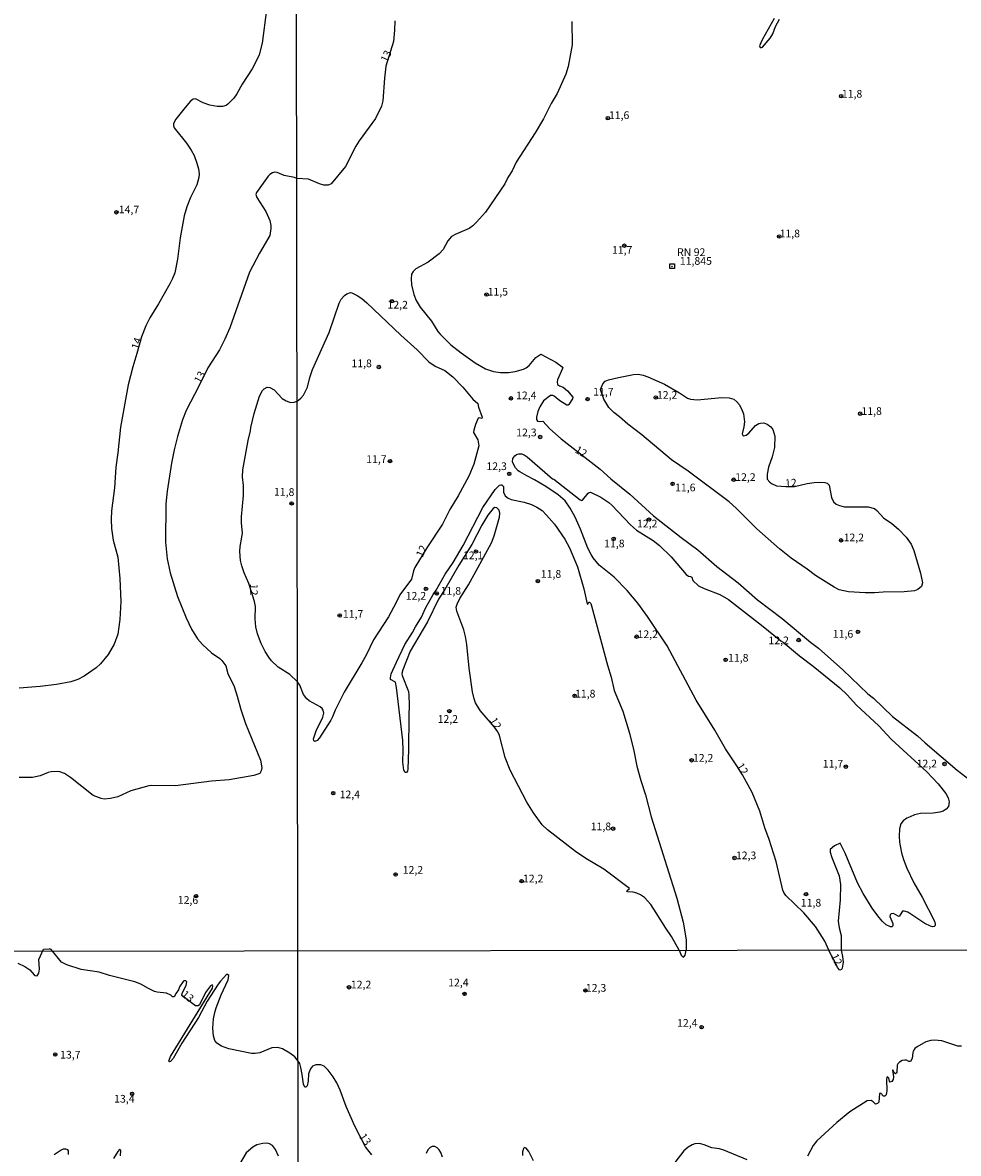
# Model space of a CAD drawing. Units: millimetres. Extents: x 183144 to 185558, y 1657653 to 1660431.
# Drawn here: x 184502 to 184806, y 1658699 to 1659066 of the extents above; entities that cross this region are included whole.
import ezdxf
from ezdxf.enums import TextEntityAlignment as Align

# ---------------------------------------------------------------- set-up
doc = ezdxf.new("R2010")
doc.units = ezdxf.units.MM
for name, color, linetype in [('IMAGEM', 7, 'Continuous'), ('V-CURVA_DE_NIVEL', 4, 'Continuous'), ('V-PONTO_DE_APARELHO', 4, 'Continuous'), ('V-REFERENCIA_DE_NIVEL', 5, 'Continuous'), ('V-TEXTO_DE_ALTIMETRIA', 7, 'Continuous'), ('X-LIMITE_1000', 7, 'Continuous')]:
    doc.layers.add(name, color=color, linetype=linetype)
picture_1 = doc.add_image_def('image1.jpg', size_in_pixel=(4022, 4628))

# ---------------------------------------------------------------- blocks, each defined once
blk = doc.blocks.new('805')
at = {"color": 0, "linetype": 'ByBlock', "lineweight": -2}
for radius in [0.562, 0.0806]:
    blk.add_circle((0, 0), radius, dxfattribs=at)
blk = doc.blocks.new('806')
at = {"color": 0, "linetype": 'ByBlock', "lineweight": -2}
for points in [[(-0.77, 0.77), (0.76, 0.77), (0.76, -0.76), (-0.77, -0.76)], [(-0.06, 0.07), (0.08, 0.07), (0.08, -0.1), (-0.06, -0.1)]]:
    blk.add_lwpolyline(points, close=True, dxfattribs=at)

msp = doc.modelspace()

# ---------------------------------------------------------------- linework, layer by layer
at = {"layer": 'V-CURVA_DE_NIVEL'}
for points in [[(184580.79, 1659070.34), (184579.38, 1659059.57), (184578.37, 1659055.72), (184577.6, 1659053.92), (184576.13, 1659051.23), (184572.86, 1659046.25), (184571.19, 1659043.15), (184570.19, 1659041.65), (184568.27, 1659039.75), (184567.69, 1659039.36), (184566.49, 1659039), (184564.74, 1659039.04), (184562.35, 1659039.47), (184560.21, 1659040.22), (184557.73, 1659041.52), (184557.02, 1659041.4), (184556.04, 1659040.65), (184553.92, 1659038.13), (184551.36, 1659034.83), (184550.55, 1659033.44), (184550.54, 1659032.83), (184550.84, 1659032.1), (184554.82, 1659027.12), (184556.38, 1659024.81), (184557.3, 1659023.02), (184558.2, 1659020.58), (184558.67, 1659018.74), (184558.88, 1659017.16), (184558.82, 1659015.96), (184558.2, 1659013.57), (184556.14, 1659009.42), (184554.95, 1659006.43), (184554.09, 1659003.48), (184552.72, 1658996.34), (184551.91, 1658989.41), (184550.97, 1658984.97), (184550.29, 1658983.17), (184549.41, 1658981.42), (184545.69, 1658974.88), (184542.91, 1658970.39), (184541.57, 1658967.74), (184540.2, 1658964.15), (184538.64, 1658958.77), (184537.35, 1658954.41), (184535.92, 1658948.59), (184533.4, 1658934.82), (184532.55, 1658926.53), (184531.86, 1658921.87), (184531.46, 1658915.12), (184530.45, 1658907.68), (184530.35, 1658904.9), (184530.45, 1658901.95), (184531.01, 1658898.14), (184532.53, 1658892.67), (184533.21, 1658885.7), (184533.51, 1658878.18), (184533.17, 1658872.32), (184532.46, 1658867.66), (184531.33, 1658864.33), (184529.36, 1658860.95), (184526.84, 1658857.93), (184525.43, 1658856.7), (184521.6, 1658853.92), (184519.47, 1658852.87), (184517.25, 1658852.14), (184512.59, 1658851.22), (184507.33, 1658850.6), (184500.45, 1658850.09)], [(184622.51, 1659066.77), (184622.41, 1659063.82), (184622, 1659060.13), (184619.61, 1659052.13), (184619.1, 1659048.2), (184618.63, 1659040.81), (184618.12, 1659039.11), (184616.24, 1659035.14), (184610.88, 1659027.86), (184609.79, 1659026.08), (184606.46, 1659019.53), (184601.83, 1659013.83), (184600.79, 1659013.47), (184599.47, 1659013.47), (184597.97, 1659013.85), (184594.39, 1659015.41), (184590.67, 1659015.61), (184589.94, 1659015.98), (184586.54, 1659016.58), (184584.28, 1659017.56), (184583.38, 1659017.63), (184582.78, 1659017.48), (184581.84, 1659016.9), (184581.35, 1659016.35), (184577.56, 1659011.05), (184577.37, 1659010.4), (184577.65, 1659009.46), (184580.62, 1659004.89), (184581.9, 1659001.94), (184582.22, 1659000.32), (184582.22, 1658999.33), (184581.84, 1658997.07), (184578.48, 1658991.38), (184575.3, 1658985.14), (184568.84, 1658967.1), (184567.24, 1658963.38), (184565.49, 1658959.96), (184561.7, 1658954.06), (184558.83, 1658948.18), (184554.73, 1658940.3), (184553.47, 1658937.22), (184551.91, 1658931.83), (184550.84, 1658927.47), (184549.99, 1658923.11), (184548.53, 1658914.09), (184548.09, 1658909.99), (184547.98, 1658897.46), (184548.53, 1658892.12), (184549.5, 1658887.54), (184551.89, 1658879.85), (184554.67, 1658872.92), (184556.49, 1658869.2), (184558.43, 1658866.08), (184560.06, 1658864.24), (184562.92, 1658861.59), (184565.6, 1658859.71), (184566.3, 1658859.01), (184567.54, 1658857.28), (184568.26, 1658854.88), (184570.27, 1658850.61), (184571.32, 1658847.44), (184572.47, 1658843.13), (184573.97, 1658838.64), (184578.82, 1658826.63), (184579.27, 1658824.23), (184579.1, 1658823.21), (184578.59, 1658822.32), (184576.63, 1658821.7), (184568.72, 1658820.29), (184562.9, 1658819.85), (184551.23, 1658818.39), (184543.58, 1658818.5), (184542.55, 1658818.35), (184536.74, 1658816.7), (184532.47, 1658814.82), (184530.16, 1658814.22), (184528.1, 1658814.03), (184527.12, 1658814.18), (184524.51, 1658815.19), (184517.1, 1658821.09), (184515.21, 1658822.3), (184513.66, 1658822.94), (184512.93, 1658823.05), (184510.88, 1658822.9), (184509.85, 1658822.64), (184507.33, 1658821.62), (184504.76, 1658821.02), (184500.49, 1658821.06)], [(184679.97, 1659066.6), (184680.12, 1659059.04), (184678.8, 1659051.95), (184678.05, 1659049.48), (184675.23, 1659043.25), (184673.23, 1659039.91), (184670.75, 1659035.01), (184668.1, 1659030.42), (184661.94, 1659020.92), (184660.59, 1659018.1), (184659.22, 1659015.97), (184658.16, 1659013.83), (184651.9, 1659004.65), (184649.02, 1659001.37), (184647.77, 1659000.19), (184646.64, 1658999.4), (184642.07, 1658997.44), (184640.89, 1658996.76), (184639.67, 1658995.31), (184638.14, 1658992.53), (184636.88, 1658991.12), (184633.36, 1658988.41), (184629.26, 1658986.28), (184628.4, 1658985.42), (184627.91, 1658984.55), (184627.74, 1658983.01), (184627.91, 1658981.05), (184628.68, 1658977.93), (184629.45, 1658976.01), (184630.73, 1658973.81), (184634.38, 1658969.27), (184636.47, 1658965.94), (184637.22, 1658965), (184640.72, 1658961.62), (184644.01, 1658959), (184648.53, 1658955.71), (184651.93, 1658953.81), (184654.53, 1658952.91), (184656.8, 1658952.57), (184659.4, 1658952.62), (184661.53, 1658952.91), (184664.31, 1658953.68), (184665.12, 1658954.07), (184666.14, 1658954.9), (184668.28, 1658957.42), (184669.85, 1658958.59), (184674.81, 1658955.95), (184676.86, 1658954.41), (184677.02, 1658954.26), (184676.94, 1658953.86), (184675.32, 1658950.19), (184675.19, 1658949.59), (184675.3, 1658948.75), (184675.92, 1658948.22), (184677.2, 1658947.79), (184678.56, 1658946.66), (184680.29, 1658944.55), (184680.16, 1658944), (184678.97, 1658942.16), (184678.78, 1658941.99), (184678.31, 1658941.99), (184676.07, 1658943.35), (184674.21, 1658944.95), (184673.78, 1658945.15), (184672.99, 1658945.08), (184672.99, 1658945.08), (184670.79, 1658943.37), (184669.53, 1658941.48), (184668.94, 1658939.9), (184668.53, 1658938.11), (184668.51, 1658937.29), (184668.83, 1658936.82), (184669.47, 1658936.63), (184670.58, 1658936.8), (184672.86, 1658934.35), (184676.49, 1658931.06), (184689.19, 1658921.22), (184692.69, 1658918.06), (184698.78, 1658913.05), (184706.52, 1658906.02), (184715.43, 1658899), (184720.95, 1658894.97), (184727.03, 1658889.61), (184734.01, 1658884.23), (184740.31, 1658878.81), (184748.32, 1658872.66), (184757.49, 1658865.02), (184760.05, 1658863.06), (184767.97, 1658856.06), (184776.15, 1658848.24), (184777.92, 1658846.78), (184784.15, 1658840.92), (184792.26, 1658834.54), (184794.7, 1658832.28), (184805.13, 1658823.4), (184820.61, 1658811.51)], [(184745.65, 1659067.54), (184741.74, 1659060.62), (184740.97, 1659058.74), (184741.1, 1659058.14), (184741.57, 1659058.1), (184741.95, 1659058.29), (184744.39, 1659061.15), (184745.26, 1659062.54), (184746.16, 1659064.97), (184747.46, 1659067.32)], [(184690.35, 1658943.93), (184689.33, 1658947.1), (184690.04, 1658948.91), (184690.79, 1658949.74), (184691.93, 1658950.23), (184695.13, 1658950.99), (184699.95, 1658951.95), (184701.57, 1658952.02), (184703.11, 1658951.72), (184704.65, 1658951.21), (184710.03, 1658948.84), (184714.98, 1658946), (184717.54, 1658944.29), (184718.56, 1658943.91), (184720.66, 1658943.69), (184728.64, 1658944.48), (184731.03, 1658944.38), (184732.57, 1658943.91), (184733.59, 1658943.1), (184734.38, 1658942.12), (184735.32, 1658940.28), (184735.68, 1658939.22), (184736.06, 1658936.53), (184735.89, 1658934.9), (184735.34, 1658932.69), (184735.49, 1658932.19), (184735.85, 1658932.04), (184736.58, 1658932.21), (184737.43, 1658932.87), (184739.63, 1658935.33), (184740.72, 1658936.01), (184741.27, 1658936.16), (184742.34, 1658936.2), (184743.37, 1658935.84), (184744.6, 1658934.99), (184745.22, 1658934.09), (184745.86, 1658931.96), (184745.84, 1658928.25), (184745.07, 1658925.17), (184743.83, 1658921.84), (184743.4, 1658919.54), (184743.47, 1658918), (184744.24, 1658916.95), (184744.86, 1658916.5), (184746.4, 1658915.78), (184749.51, 1658915.52), (184752.3, 1658915.55), (184756.39, 1658916.55), (184758.73, 1658916.89), (184760.7, 1658917.01), (184762.15, 1658916.89), (184762.92, 1658916.61), (184763.58, 1658916.03), (184764.32, 1658912.02), (184764.96, 1658910.62), (184765.82, 1658909.78), (184766.89, 1658909.35), (184768.55, 1658908.99), (184776.24, 1658908.99), (184778.24, 1658908.42), (184779.05, 1658907.73), (184781.16, 1658905.4), (184783.88, 1658903.55), (184786.12, 1658901.71), (184788.59, 1658899.11), (184790.15, 1658896.79), (184791.04, 1658894.82), (184793.26, 1658887.39), (184793.88, 1658884.24), (184793.52, 1658883.08), (184792.33, 1658882.08), (184791.26, 1658881.71), (184787.93, 1658881.33), (184781.1, 1658881.2), (184778.33, 1658880.99), (184775.3, 1658881.03), (184769.83, 1658881.41), (184766.8, 1658882.01), (184765.2, 1658882.82), (184759.09, 1658886.66), (184756.38, 1658888.73), (184751.19, 1658892.28), (184747.46, 1658895.31), (184740.01, 1658901.86), (184733.39, 1658908.48), (184731.07, 1658910.55), (184717.71, 1658920.56), (184712.35, 1658924.27), (184702.7, 1658932.38), (184698.12, 1658935.82), (184695.44, 1658938.17), (184693.57, 1658939.56), (184692.01, 1658941.22), (184690.35, 1658943.93)], [(184714.85, 1658764.93), (184712.33, 1658769.41), (184710.47, 1658772.09), (184707.4, 1658777.13), (184705.58, 1658779.78), (184703.6, 1658782.04), (184702.26, 1658782.98), (184701.06, 1658783.53), (184699.87, 1658783.83), (184698.07, 1658783.91), (184697.86, 1658784.21), (184698.71, 1658785.03), (184690.32, 1658791.24), (184684.54, 1658794.71), (184681.17, 1658797), (184672.03, 1658804.04), (184670.32, 1658805.69), (184667.51, 1658809.53), (184665.33, 1658813.07), (184659.89, 1658823.45), (184658.33, 1658827.59), (184656.43, 1658834.67), (184655.94, 1658835.87), (184654.81, 1658837.43), (184650.15, 1658842.79), (184648.72, 1658845.35), (184648.23, 1658846.63), (184647.74, 1658848.89), (184646.63, 1658856.57), (184645.91, 1658864.26), (184645.46, 1658866.82), (184644.86, 1658869.04), (184642.62, 1658875.06), (184642.45, 1658876.34), (184642.7, 1658877.32), (184643.6, 1658879.24), (184646.46, 1658883.68), (184653.85, 1658897.3), (184654.72, 1658899.56), (184656.49, 1658905.58), (184656.56, 1658906.86), (184656.41, 1658907.9), (184655.66, 1658908.65), (184655, 1658908.76), (184654.4, 1658908.42), (184652.69, 1658906.22), (184650.77, 1658903.06), (184647.51, 1658896.7), (184643.26, 1658890.04), (184638.69, 1658882.1), (184636.68, 1658878.94), (184633.06, 1658871.6), (184627.44, 1658862.08), (184625.03, 1658856.06), (184624.77, 1658854.78), (184624.82, 1658854.14), (184626.87, 1658848.98), (184627.08, 1658847.69), (184627.19, 1658844.75), (184626.99, 1658840.99), (184626.97, 1658830.11), (184626.7, 1658823.79), (184626.59, 1658823.15), (184626.27, 1658822.65), (184625.89, 1658822.67), (184625.37, 1658823.49), (184625.07, 1658826.05), (184625.16, 1658829.89), (184625.05, 1658833.1), (184623.07, 1658850.3), (184622.73, 1658852.01), (184621.1, 1658852.92), (184621.02, 1658853.41), (184621.32, 1658854.7), (184622.98, 1658858.54), (184625.76, 1658864.26), (184628.26, 1658868.1), (184629.17, 1658869.98), (184631.16, 1658873.18), (184632.42, 1658876.04), (184634.89, 1658880.48), (184635.87, 1658881.91), (184638.86, 1658887.1), (184641.42, 1658890.89), (184644.71, 1658896.44), (184651.11, 1658908.78), (184655.08, 1658914.63), (184656.45, 1658915.95), (184656.92, 1658916.14), (184657.26, 1658916.08), (184657.82, 1658915.61), (184657.73, 1658913.77), (184658.35, 1658912.58), (184659.31, 1658911.79), (184660.3, 1658911.38), (184664.44, 1658910.53), (184666.87, 1658909.76), (184668.62, 1658908.88), (184670.33, 1658907.73), (184671.69, 1658906.3), (184674.38, 1658903.34), (184674.38, 1658903.34), (184677.73, 1658898.45), (184679.16, 1658895.63), (184681.81, 1658889.53), (184683.92, 1658882.36), (184684.99, 1658877.47), (184685.18, 1658877.36), (184685.46, 1658878.02), (184685.69, 1658878.02), (184686.12, 1658877.6), (184686.37, 1658876.85), (184691.54, 1658857.56), (184692.78, 1658853.63), (184693.76, 1658849.36), (184696.53, 1658842.61), (184698.67, 1658835.44), (184700.12, 1658829.72), (184701.08, 1658824.73), (184702.36, 1658820.08), (184703.87, 1658815.38), (184705.73, 1658808.29), (184714.06, 1658781.91), (184716.15, 1658774.02), (184717.09, 1658768.3), (184717.11, 1658764.93)], [(184500.03, 1658760.78), (184502.27, 1658759.71), (184503.91, 1658758.61), (184505.31, 1658756.94), (184505.7, 1658756.72), (184506.26, 1658756.68), (184506.81, 1658757.46), (184507.03, 1658758.75), (184506.9, 1658761.97), (184508.38, 1658765.33), (184510.19, 1658765.36)], [(184591.07, 1658728.87), (184589.99, 1658730.29), (184588.42, 1658731.47), (184585.97, 1658732.89), (184584.43, 1658733.4), (184582.58, 1658733.3), (184578.67, 1658731.64), (184577.17, 1658731.38), (184575.97, 1658731.38), (184568.58, 1658732.89), (184566.17, 1658733.75), (184564.62, 1658734.73), (184564.02, 1658735.68), (184563.55, 1658737.19), (184563.42, 1658739.59), (184563.63, 1658742.64), (184564, 1658744.68), (184564.47, 1658746.25), (184566.08, 1658750.5), (184568.32, 1658755.31), (184568.51, 1658756.77), (184568.11, 1658757.07), (184567.83, 1658757.07), (184565.83, 1658754.94), (184565.12, 1658753.91), (184561.57, 1658748.43), (184558.66, 1658743.11), (184553.35, 1658734.78), (184550.45, 1658729.8), (184549.63, 1658728.78), (184549.29, 1658728.68), (184549.12, 1658728.9), (184549.14, 1658729.24), (184549.66, 1658730.44), (184563.27, 1658752.65), (184563.42, 1658753.25), (184563.31, 1658753.67), (184562.63, 1658753.38), (184561.02, 1658751.27), (184559.02, 1658747.24), (184558.61, 1658746.87), (184557.76, 1658746.84), (184553.28, 1658750.26), (184553.44, 1658751.06), (184554.74, 1658753.46), (184554.92, 1658754.67), (184554.6, 1658755.01), (184553.97, 1658754.98), (184553.78, 1658754.82), (184552.49, 1658753.05), (184552.21, 1658752.09), (184551.42, 1658751.06), (184550.77, 1658749.83), (184550.28, 1658749.81), (184549.68, 1658750.37), (184548.35, 1658751.01), (184545.3, 1658751.29), (184544.4, 1658751.53), (184542.42, 1658752.47), (184539.93, 1658753.93), (184538.04, 1658754.66), (184529.75, 1658756.79), (184526.45, 1658757.84), (184520.65, 1658758.74), (184515.97, 1658760.2), (184514.22, 1658761.13), (184510.89, 1658765.17), (184510.19, 1658765.36)], [(184714.85, 1658764.93), (184715.52, 1658763.35), (184716.08, 1658762.75), (184716.36, 1658762.83), (184716.83, 1658763.37), (184717.11, 1658764.93)], [(184767.46, 1658765.06), (184767.46, 1658765)], [(184806.56, 1658733.76), (184805.36, 1658733.82), (184800.18, 1658735.54), (184797.73, 1658735.77), (184796.53, 1658735.67), (184794.91, 1658735.17), (184792.1, 1658733.61), (184791.35, 1658732.99), (184790.85, 1658732.22), (184790.68, 1658731.79), (184790.47, 1658729.82), (184789.98, 1658728.83), (184789.46, 1658728.77), (184788.65, 1658729.28), (184788.09, 1658729.28), (184787.28, 1658729.09), (184786.4, 1658728.62), (184785.88, 1658728.08), (184785.67, 1658727.61), (184785.5, 1658725.4), (184785.38, 1658725.02), (184785.12, 1658724.82), (184784.65, 1658725.13), (184784.23, 1658726.13), (184784.08, 1658725.95), (184784.08, 1658725.95), (184784.45, 1658723.82), (184784.3, 1658722.96), (184783.87, 1658722.34), (184783.42, 1658722.14), (184783.16, 1658722.41), (184782.91, 1658723.38), (184782.51, 1658723.87), (184782.27, 1658723.72), (184782.15, 1658722.92), (184782.24, 1658719.41), (184782.09, 1658717.95), (184781.66, 1658717.52), (184781.23, 1658717.52), (184780.35, 1658718.53), (184779.91, 1658718.46), (184779.65, 1658715.59), (184779.22, 1658715.12), (184778.6, 1658715.01), (184777.89, 1658715.76), (184777.17, 1658716.17), (184775.88, 1658716.04), (184770.31, 1658712.42), (184766, 1658709.05), (184759.51, 1658703.08), (184758.33, 1658701.58), (184756.53, 1658698.07)], [(184615.05, 1658698.49), (184613.66, 1658700.12), (184613, 1658701.13), (184609.53, 1658707.79), (184606.68, 1658714.22), (184604.73, 1658719.45), (184603.62, 1658721.85), (184602.48, 1658723.82), (184600.79, 1658726.05), (184599.57, 1658727.25), (184598.43, 1658727.74), (184596.8, 1658727.76), (184595.75, 1658727.29), (184595.09, 1658726.39), (184594.44, 1658724.81), (184594.29, 1658722.41), (184594.01, 1658720.95), (184593.55, 1658720.5), (184593.22, 1658720.52), (184592.77, 1658721.42), (184592.43, 1658724.63), (184591.98, 1658726.82), (184591.58, 1658728.21), (184591.07, 1658728.87)], [(184584.66, 1658698.02), (184583.72, 1658700.21), (184582.7, 1658701.51), (184581.81, 1658702.07), (184580.99, 1658702.31), (184579.57, 1658702.22), (184577.68, 1658701.71), (184576.31, 1658701), (184574.24, 1658699.13), (184566.23, 1658685.56)], [(184736.88, 1658696.93), (184729.39, 1658700.01), (184727.89, 1658700.42), (184725.4, 1658700.74), (184722.92, 1658701.77), (184721.46, 1658702.14), (184719.96, 1658702.09), (184719.03, 1658701.77), (184717.73, 1658701.04), (184716.31, 1658699.78), (184709.42, 1658690.78)], [(184516.52, 1658698.62), (184516.52, 1658699.78), (184516.29, 1658700.08), (184515.58, 1658700.37), (184514.72, 1658700.29), (184514.08, 1658700.01), (184511.8, 1658698.55)], [(184533.42, 1658698.19), (184533.53, 1658699.95), (184533.1, 1658700.22), (184532.48, 1658699.54), (184531.15, 1658697.26)], [(184637.96, 1658697.77), (184637.38, 1658699.31), (184636.91, 1658700.08), (184636.23, 1658700.79), (184635.46, 1658701.21), (184634.58, 1658701.17), (184633.97, 1658700.83), (184633.23, 1658700.08), (184632.65, 1658698.97)], [(184667.55, 1658696.52), (184666.05, 1658699.61), (184665.11, 1658700.68), (184664.61, 1658700.83), (184664.25, 1658700.55), (184663.91, 1658699.44), (184663.97, 1658698.28)]]:
    msp.add_lwpolyline(points, dxfattribs=at)
for points in [[(184590.9, 1658852.12), (184588.34, 1658854.51), (184584.62, 1658856.89), (184582.46, 1658858.98), (184581.56, 1658860.1), (184580.38, 1658862.02), (184579.08, 1658864.59), (184577.9, 1658867.71), (184577.3, 1658870.02), (184577.09, 1658872.58), (184577.22, 1658876.6), (184576.94, 1658878.27), (184575.02, 1658884.04), (184573.56, 1658887.5), (184572.82, 1658889.77), (184572.39, 1658891.56), (184572.15, 1658894.43), (184572.26, 1658896.05), (184572.84, 1658899.09), (184572.95, 1658900.54), (184572.69, 1658903.7), (184572.69, 1658905.75), (184573.29, 1658912.68), (184573.29, 1658915.84), (184573.05, 1658918.75), (184573.12, 1658920.97), (184574.83, 1658930.52), (184575.6, 1658933.6), (184575.68, 1658934.78), (184576.83, 1658939.23), (184578.57, 1658944.87), (184579.55, 1658946.75), (184580, 1658947.26), (184581.01, 1658947.82), (184581.88, 1658947.75), (184583.27, 1658946.96), (184585.92, 1658944.16), (184587.14, 1658943.39), (184588.6, 1658942.88), (184589.82, 1658942.97), (184590.77, 1658943.33), (184591.91, 1658944.31), (184592.85, 1658945.27), (184594.13, 1658947.8), (184594.85, 1658951), (184595.7, 1658953.52), (184601.13, 1658965.6), (184604.37, 1658975.16), (184605.03, 1658976.4), (184606.12, 1658977.65), (184606.85, 1658978.19), (184608.13, 1658978.57), (184608.56, 1658978.51), (184610.22, 1658977.61), (184611.76, 1658976.59), (184613.36, 1658975.26), (184624.39, 1658964.76), (184629.69, 1658959.98), (184633.51, 1658956.03), (184635.54, 1658954.67), (184638.74, 1658953.26), (184641.32, 1658951.19), (184644.52, 1658947.88), (184647.83, 1658943.93), (184649.43, 1658942.5), (184649.66, 1658941.31), (184650.88, 1658938.11), (184650.71, 1658937.65), (184649.84, 1658937.91), (184649.54, 1658937.72), (184648.68, 1658935.67), (184648.13, 1658933.88), (184648.08, 1658933.13), (184649.41, 1658930.68), (184649.77, 1658928.76), (184648.12, 1658922.78), (184646.55, 1658918.94), (184643.09, 1658912.58), (184640.36, 1658908.14), (184637.92, 1658903.36), (184632.84, 1658895.68), (184629, 1658889.27), (184628.53, 1658888.16), (184627.89, 1658885.43), (184624.13, 1658880.39), (184622.85, 1658877.66), (184620.46, 1658873.26), (184615.6, 1658865.75), (184613.19, 1658860.8), (184611.8, 1658858.32), (184606.03, 1658848.72), (184603.09, 1658842.96), (184602.24, 1658840.78), (184601.64, 1658839.67), (184598.05, 1658833.91), (184597.27, 1658833.05), (184596.48, 1658832.77), (184596.17, 1658833.01), (184596.11, 1658833.61), (184596.94, 1658836.21), (184599.06, 1658840.61), (184599.42, 1658841.93), (184599.23, 1658842.96), (184598.87, 1658843.51), (184598.27, 1658844), (184594.7, 1658845.98), (184593.89, 1658846.6), (184592.84, 1658848.04), (184591.65, 1658851.07)], [(184767.47, 1658765), (184767.93, 1658762.9), (184768.06, 1658761.1), (184767.78, 1658759.15), (184767.56, 1658758.72), (184767.05, 1658758.48), (184766.3, 1658759.3), (184765.87, 1658760.48), (184763.53, 1658764.65), (184763.48, 1658765), (184762.17, 1658767.91), (184759.14, 1658772.61), (184755.36, 1658777.09), (184749.47, 1658782.78), (184748.78, 1658783.66), (184748.46, 1658784.47), (184746.35, 1658793.78), (184744.07, 1658800.87), (184742.61, 1658804.71), (184740.99, 1658810.13), (184738.54, 1658816.15), (184735.36, 1658821.87), (184733.54, 1658824.86), (184729.85, 1658830.36), (184726.37, 1658836.38), (184720.35, 1658846.12), (184710.96, 1658863.83), (184704.58, 1658873.39), (184701.36, 1658877.66), (184697.94, 1658881.84), (184693.72, 1658886.07), (184688.85, 1658889.97), (184686.95, 1658892.35), (184686.2, 1658893.5), (184685.18, 1658895.59), (184682.79, 1658901.69), (184681.08, 1658905.58), (184679.48, 1658908.48), (184677.77, 1658910.96), (184675.53, 1658912.87), (184671.48, 1658915.61), (184667.83, 1658917.78), (184665.33, 1658918.98), (184663.09, 1658920.28), (184662.58, 1658920.62), (184661.66, 1658921.63), (184660.87, 1658923), (184660.74, 1658923.55), (184660.85, 1658924.62), (184661.42, 1658925.49), (184662.04, 1658925.92), (184662.81, 1658926.17), (184663.67, 1658926.13), (184664.44, 1658925.89), (184665.5, 1658925.23), (184673.74, 1658918.04), (184674.1, 1658917.93), (184682.68, 1658911.25), (184683.26, 1658911), (184683.47, 1658911.1), (184685.33, 1658913.35), (184685.63, 1658913.62), (184686.08, 1658913.73), (184689.41, 1658912.06), (184691.95, 1658910.36), (184692.93, 1658909.52), (184699.01, 1658903.1), (184700.99, 1658901.35), (184706.44, 1658898.08), (184708.47, 1658896.44), (184712.22, 1658892.69), (184717.13, 1658886.97), (184717.88, 1658886.45), (184718.54, 1658886.37), (184718.9, 1658886.11), (184719.29, 1658885.09), (184721.1, 1658883.34), (184722.96, 1658882.39), (184728.04, 1658880.52), (184730.86, 1658878.89), (184741.59, 1658870.57), (184747.89, 1658865.43), (184748.66, 1658864.99), (184753.95, 1658860.58), (184758.33, 1658857.25), (184766.99, 1658850.21), (184769.42, 1658847.87), (184772.41, 1658844.57), (184779.67, 1658837.79), (184783.72, 1658833.5), (184795.25, 1658822.91), (184798.92, 1658819.03), (184801.4, 1658815.91), (184802.18, 1658814.4), (184802.48, 1658813.16), (184802.29, 1658811.67), (184801.55, 1658810.72), (184800.61, 1658810.17), (184799.46, 1658809.76), (184797.37, 1658809.46), (184793.18, 1658809.31), (184791.3, 1658808.89), (184789.85, 1658808.33), (184788.74, 1658807.82), (184787.59, 1658806.95), (184786.86, 1658805.99), (184786.35, 1658804.37), (184786.24, 1658802.02), (184786.39, 1658800.06), (184787.07, 1658796.6), (184787.07, 1658796.6), (184787.69, 1658794.38), (184788.76, 1658791.6), (184791.09, 1658786.86), (184793.78, 1658782.17), (184797.79, 1658774.44), (184798.02, 1658773.46), (184797.96, 1658772.99), (184797.66, 1658772.65), (184797.19, 1658772.58), (184796.47, 1658772.77), (184794.59, 1658773.67), (184789.14, 1658777.32), (184787.93, 1658777.68), (184787.38, 1658777.6), (184787.14, 1658777.36), (184786.31, 1658775.95), (184785.97, 1658775.97), (184784.49, 1658776.83), (184783.64, 1658776.79), (184783.36, 1658776.45), (184783.3, 1658775.89), (184784.26, 1658773.59), (184784.26, 1658772.86), (184783.92, 1658772.6), (184783.45, 1658772.6), (184782.06, 1658773.22), (184780.8, 1658774.35), (184779.37, 1658776.08), (184777.53, 1658778.63), (184774.59, 1658783.36), (184772.77, 1658786.86), (184768.76, 1658796.43), (184767.18, 1658799.71), (184765.26, 1658798.84), (184763.83, 1658797.66), (184763.85, 1658796.77), (184764.39, 1658795.06), (184766.75, 1658789.08), (184767.2, 1658786.35), (184767.1, 1658781.36), (184766.52, 1658774.44), (184766.78, 1658772.22), (184767.5, 1658769.75)]]:
    msp.add_lwpolyline(points, close=True, dxfattribs=at)
at = {"layer": 'X-LIMITE_1000'}
for p, q in [((184592.57, 1657656.11), (184588.68, 1660427.57)), ((185554.08, 1658766.06), (183146.42, 1658762.63))]:
    msp.add_line(p, q, dxfattribs=at)

# ---------------------------------------------------------------- block references
at = {"layer": 'V-PONTO_DE_APARELHO', "xscale": 0.999998301267624, "yscale": 0.999998301267624, "zscale": 0.999998301267624}
for p in [(184767.47, 1659042.34), (184691.66, 1659035.19), (184532.05, 1659004.62), (184747.31, 1658996.76), (184697.04, 1658993.78), (184652.24, 1658977.9), (184621.49, 1658975.74), (184617.3, 1658954.38), (184660.18, 1658944.19), (184685.09, 1658943.96), (184707.27, 1658944.46), (184773.64, 1658939.22), (184669.68, 1658931.66), (184620.92, 1658923.82), (184659.65, 1658919.67), (184712.69, 1658916.43), (184732.54, 1658917.78), (184588.96, 1658910.07), (184705.04, 1658904.82), (184693.56, 1658898.56), (184767.43, 1658898.08), (184648.83, 1658894.47), (184632.6, 1658882.33), (184668.91, 1658884.84), (184636.1, 1658880.8), (184604.57, 1658873.67), (184701.01, 1658866.79), (184772.9, 1658868.36), (184753.66, 1658865.71), (184729.93, 1658859.26), (184680.86, 1658847.59), (184640.2, 1658842.57), (184718.88, 1658826.65), (184768.97, 1658824.58), (184801, 1658825.45), (184602.47, 1658815.98), (184693.41, 1658804.42), (184732.79, 1658794.92), (184622.73, 1658789.56), (184663.67, 1658787.41), (184557.9, 1658782.54), (184756.05, 1658783.19), (184607.59, 1658752.91), (184645.13, 1658750.77), (184684.38, 1658751.9), (184722.13, 1658739.95), (184512.18, 1658731.08), (184537.14, 1658718.3)]:
    msp.add_blockref('805', p, dxfattribs=at)
at = {"layer": 'V-REFERENCIA_DE_NIVEL', "xscale": 0.999998301267624, "yscale": 0.999998301267624, "zscale": 0.999998301267624}
msp.add_blockref('806', (184712.53, 1658987.11), dxfattribs=at)

# ---------------------------------------------------------------- texts
at = {"layer": 'V-TEXTO_DE_ALTIMETRIA'}
for s, rotation, p in [('13', 65, (184620.67, 1659052.79)), ('14,7', 359, (184532.79, 1659003.57)), ('14', 72, (184539.91, 1658959.6)), ('13', 61, (184559.95, 1658948.46)), ('12', 330, (184680.35, 1658926.08)), ('11,8', 359, (184583.2, 1658911.84)), ('12', 4, (184749.37, 1658914.59)), ('12', 65, (184632.17, 1658892.02)), ('12', 269, (184574.69, 1658883.99)), ('12', 302, (184652.51, 1658839.18)), ('12', 302, (184732.69, 1658824.41)), ('12,6', 359, (184551.96, 1658779.29)), ('12', 296, (184763.33, 1658762.78)), ('13', 321, (184552.5, 1658749.6)), ('13', 305, (184610.13, 1658703.95))]:
    msp.add_text(s, height=2.5, rotation=rotation, dxfattribs=at).set_placement(p, align=Align.BOTTOM_LEFT)
for s, p in [('11,8', (184767.68, 1659041.08)), ('11,6', (184692.02, 1659034.13)), ('11,8', (184747.45, 1658995.72)), ('11,7', (184693, 1658990.36)), ('RN 92', (184714.16, 1658989.65)), ('11,845', (184715.06, 1658986.8)), ('11,5', (184652.62, 1658976.8)), ('12,2', (184620.1, 1658972.58)), ('11,8', (184608.38, 1658953.54)), ('12,4', (184661.86, 1658943.13)), ('11,7', (184686.91, 1658944.32)), ('12,2', (184707.61, 1658943.28)), ('11,8', (184774.05, 1658938.03)), ('12,3', (184661.91, 1658931.09)), ('11,7', (184613.19, 1658922.42)), ('12,3', (184652.23, 1658920.12)), ('12,2', (184733.04, 1658916.59)), ('11,6', (184713.5, 1658913.22)), ('12,2', (184701.14, 1658901.48)), ('12,2', (184768.24, 1658896.99)), ('11,8', (184690.48, 1658895.04)), ('12,1', (184644.61, 1658891.18)), ('11,8', (184669.88, 1658885.13)), ('11,8', (184637.37, 1658879.66)), ('12,2', (184626.02, 1658878.03)), ('11,7', (184605.61, 1658872.14)), ('12,2', (184701.31, 1658865.55)), ('11,6', (184764.75, 1658865.68)), ('12,2', (184743.85, 1658863.56)), ('11,8', (184730.72, 1658857.9)), ('11,8', (184681.01, 1658846.25)), ('12,2', (184636.38, 1658838.02)), ('12,2', (184719.3, 1658825.41)), ('12,2', (184791.96, 1658823.54)), ('11,7', (184761.47, 1658823.49)), ('12,4', (184604.55, 1658813.53)), ('11,8', (184686.1, 1658803.14)), ('12,3', (184733.27, 1658793.72)), ('12,2', (184625.05, 1658789.02)), ('12,2', (184664.1, 1658786.21)), ('11,8', (184754.34, 1658778.35)), ('12,2', (184608.2, 1658751.77)), ('12,4', (184639.82, 1658752.44)), ('12,3', (184684.53, 1658750.7)), ('12,4', (184714.16, 1658739.3)), ('13,7', (184513.77, 1658728.99)), ('13,4', (184531.32, 1658714.68))]:
    msp.add_text(s, height=2.5, dxfattribs=at).set_placement(p, align=Align.BOTTOM_LEFT)

# ---------------------------------------------------------------- referenced raster images: frames only (the image files are external)
at = {"layer": 'IMAGEM'}
image = msp.add_image(picture_1, insert=(183143.86, 1657653.34), size_in_units=(2413.72, 2777.4), dxfattribs=at)
image.dxf.flags = 7

doc.saveas('drawing.dxf')
